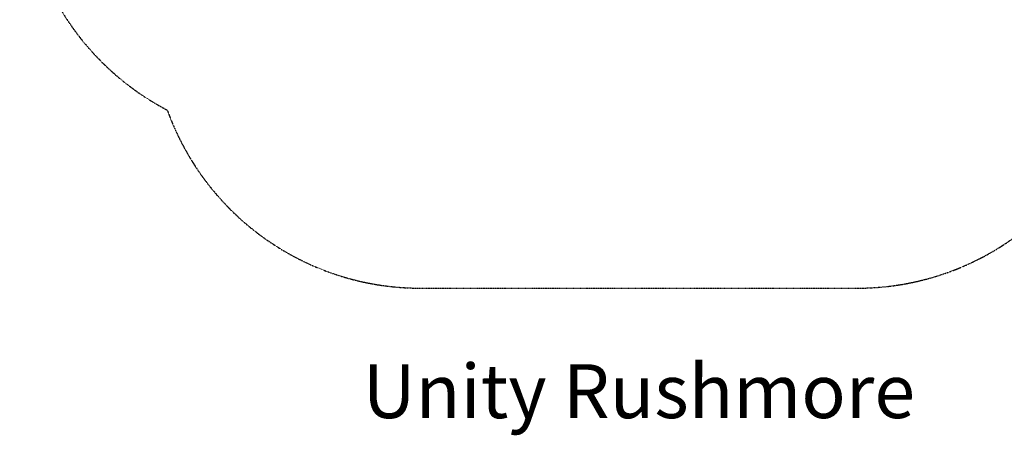
# Model space of a CAD drawing. Units: millimetres. Extents: x -3449 to 5101, y -5149 to 5261.
# Drawn here: x -3449 to 2036, y -5149 to -2834 of the extents above; entities that cross this region are included whole.
import ezdxf
from ezdxf.enums import TextEntityAlignment as Align

# ---------------------------------------------------------------- set-up
doc = ezdxf.new("R2010")
doc.units = ezdxf.units.MM
doc.header["$LTSCALE"] = 0.2
doc.header["$MEASUREMENT"] = 0
doc.header["$PDMODE"] = 1
doc.linetypes.add('BORDER', pattern=[1.75, 0.5, -0.25, 0.5, -0.25, 0, -0.25])
doc.layers.add('HAGS-Dim Plan', color=7, linetype='Continuous', lineweight=100)
doc.layers.add('HAGS-Label', color=7, linetype='Continuous', lineweight=100)
doc.layers.add('HAGS-EN1176 Falling Space', color=30, linetype='BORDER')
doc.styles.get("Standard").update_dxf_attribs({"font": 'g13f12d.shx', "height": 300})
doc.dimstyles.new('HAGS - Dim Plan', dxfattribs={"dimtxt": 300, "dimasz": 200, "dimexe": 0.18, "dimexo": 0.0625, "dimgap": 150, "dimtad": 0, "dimlfac": 0.001, "dimrnd": 0.05, "dimzin": 1, "dimdsep": 46, "dimtxsty": 'Standard', "dimblk": 'HAGS - Dim Plan arrow', "dimcen": 0.1, "dimse1": 1, "dimse2": 1, "dimclrd": 1, "dimadec": 0, "dimazin": 0, "dimtfac": 1, "dimtofl": 0, "dimtmove": 0, "dimatfit": 3, "dimfxl": 1, "dimtolj": 1, "dimtzin": 0, "dimarcsym": 0})

# ---------------------------------------------------------------- blocks, each defined once
blk = doc.blocks.new('HAGS - Dim Plan arrow')
at = {"color": 1, "lineweight": 0}
blk.add_lwpolyline([(0, 0, 0, 0.35, 0), (-1, 0, 0.015, 0.015, 0)], format="xyseb", dxfattribs=at)
blk = doc.blocks.new('*D6')
at = {"layer": 'Defpoints', "color": 0, "transparency": 16777216}
for p in [(454, 3872.1), (1216, -4329.3), (4903.9, -4329.3)]:
    blk.add_point(p, dxfattribs=at)
at = {"layer": 'HAGS-Dim Plan', "color": 1, "lineweight": -2, "transparency": 16777216}
for p, q in [((4903.9, 3672.1), (4903.9, 376.8)), ((4903.9, -4129.3), (4903.9, -834))]:
    blk.add_line(p, q, dxfattribs=at)
at = {"layer": 'HAGS-Dim Plan', "color": 1, "lineweight": -2, "transparency": 16777216, "xscale": 200, "yscale": 200, "zscale": 200}
for p, rotation in [((4903.9, 3872.1), 90), ((4903.9, -4329.3), 270)]:
    blk.add_blockref('HAGS - Dim Plan arrow', p, dxfattribs=dict(at, rotation=rotation))
at = {"layer": 'HAGS-Dim Plan', "color": 0, "transparency": 16777216, "insert": (4903.9, -228.6), "char_height": 300, "attachment_point": 5, "rotation": 90}
blk.add_mtext('\\A1;8.20m', dxfattribs=at)

msp = doc.modelspace()

# ---------------------------------------------------------------- linework, layer by layer
at = {"layer": 'HAGS-EN1176 Falling Space'}
msp.add_lwpolyline([(-3427.863, 2143.494, 0.10436062), (-3363.486, 1527.439, 0.03104701), (-3369.788, 1341.445, 0.03216085), (-3360.832, 1148.89, 0.05108781), (-3309.157, 847.563, 0.02257329), (-3273.945, 716.854, 0.09841199), (-3440.023, 156.131, 0.1515987), (-3272.274, -717.049, 0.0670824), (-3354.429, -1109.222, 0.0470351), (-3369.273, -1390.415, 0.02400551), (-3363.609, -1534.252, 0.05358624), (-3424.879, -1848.935, 0.30821002), (-2627.275, -3337.53, 0.31623453), (-1216.015, -4329.288), (1215.964, -4329.288, 0.31423733), (2623.494, -3347.771, 0.08989255)], format="xyb", dxfattribs=at)

# ---------------------------------------------------------------- texts
at = {"layer": 'HAGS-Label'}
msp.add_text('Unity Rushmore', height=300, dxfattribs=at).set_placement((-0.025, -4903.015), align=Align.MIDDLE_CENTER)

# ---------------------------------------------------------------- dimensions: what is measured, and where the dimension line sits
at = {"layer": 'HAGS-Dim Plan'}
dim = msp.add_linear_dim(base=(4903.922, -4329.288), p1=(453.964, 3872.088), p2=(1215.964, -4329.288), angle=90, dimstyle='HAGS - Dim Plan', override={"dimpost": 'm'}, dxfattribs=at)
dim.commit()
dim.dimension.update_dxf_attribs({"geometry": '*D6', "text_midpoint": (4903.922, -228.6)})

doc.saveas('drawing.dxf')
